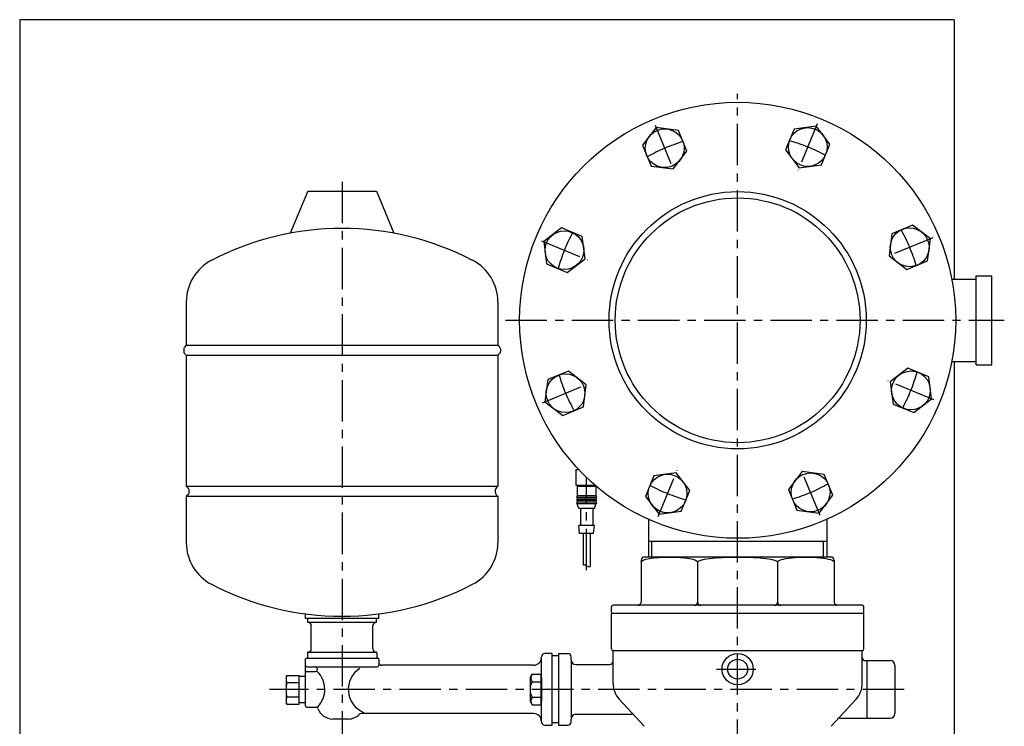
# Model space of a CAD drawing. Extents: x -2241 to 19226, y -23870 to -6006.
# Drawn here: x 18455 to 19088, y -18484 to -18031 of the extents above; entities that cross this region are included whole.
import ezdxf

# ---------------------------------------------------------------- set-up
doc = ezdxf.new("R2010")
doc.units = 0
doc.header["$LTSCALE"] = 4.25
doc.header["$MEASUREMENT"] = 0
doc.linetypes.add('CENTER', pattern=[2, 1.25, -0.25, 0.25, -0.25])
for name, color, linetype in [('Osy', 1, 'CENTER'), ('Silná', 7, 'CONTINUOUS'), ('Tenká', 4, 'CONTINUOUS')]:
    doc.layers.add(name, color=color, linetype=linetype)

msp = doc.modelspace()

# ---------------------------------------------------------------- linework, layer by layer
at = {"layer": 'Osy', "ltscale": 5}
for p, q in [((18916.4, -18676.72), (18916.4, -18078.23)), ((18863.43, -18098.47), (18875.68, -18128.03)), ((18967.52, -18097.7), (18955.27, -18127.27)), ((18662.4, -18134.73), (18662.4, -18496.23)), ((18790.37, -18172.61), (18819.94, -18184.86)), ((19041.66, -18170.76), (19012.1, -18183.01)), ((18767.4, -18223.73), (19087.61, -18223.73)), ((18791.14, -18276.7), (18820.71, -18264.46)), ((19042.43, -18274.85), (19012.87, -18262.6)), ((18865.29, -18349.76), (18877.53, -18320.19)), ((18969.37, -18348.99), (18957.13, -18319.43)), ((18819.4, -18384.13), (18819.4, -18324.68)), ((18902.88, -18447.73), (18928.12, -18447.73)), ((19023.4, -18460.73), (18615.9, -18460.73))]:
    msp.add_line(p, q, dxfattribs=at)
for centre, start, end in [((18914.49, -18219.11), 106.78232, 119.2236), ((18918.32, -18219.11), 61.78232, 74.2236), ((18911.78, -18221.82), 151.78232, 164.2236), ((18921.02, -18221.82), 16.78232, 29.2236), ((18921.02, -18225.64), 331.78232, 344.2236), ((18911.78, -18225.64), 196.78232, 209.2236), ((18914.49, -18228.35), 241.78232, 254.2236), ((18918.32, -18228.35), 286.78232, 299.2236)]:
    msp.add_arc(centre, 115, start, end, dxfattribs=at)
at = {"layer": 'Silná'}
for p, q in [((18455.4, -18030.73), (18455.4, -18564.33)), ((19055.4, -18030.73), (18455.4, -18030.73)), ((19055.4, -18030.73), (19055.4, -18197.23)), ((18640.4, -18140.73), (18629.12, -18167.8)), ((18640.4, -18140.73), (18684.4, -18140.73)), ((18684.4, -18140.73), (18695.68, -18167.8)), ((19053.87, -18197.23), (19069.61, -18197.23)), ((19069.61, -18252.23), (19069.61, -18195.23)), ((19069.61, -18195.23), (19079.61, -18195.23)), ((19079.61, -18252.23), (19079.61, -18195.23)), ((18562.4, -18211.85), (18562.4, -18239.73)), ((18762.4, -18211.85), (18762.4, -18239.73)), ((18562.4, -18239.73), (18762.4, -18239.73)), ((18562.4, -18246.23), (18762.4, -18246.23)), ((18562.4, -18246.23), (18562.4, -18330.23)), ((18762.4, -18246.23), (18762.4, -18330.23)), ((19053.87, -18250.23), (19069.61, -18250.23)), ((19055.4, -18250.23), (19055.4, -18601.73)), ((19069.61, -18252.23), (19079.61, -18252.23)), ((18812.4, -18319.54), (18812.4, -18329.54)), ((18812.4, -18319.54), (18814.32, -18319.54)), ((18562.4, -18330.23), (18762.4, -18330.23)), ((18812.4, -18329.54), (18824.72, -18329.54)), ((18825.4, -18330.54), (18813.4, -18330.54)), ((18813.4, -18330.54), (18813.4, -18336.54)), ((18814.4, -18329.54), (18814.4, -18330.54)), ((18824.4, -18329.54), (18824.4, -18330.54)), ((18825.4, -18330.54), (18825.4, -18336.54)), ((18562.4, -18336.73), (18762.4, -18336.73)), ((18562.4, -18336.73), (18562.4, -18366.61)), ((18762.4, -18336.73), (18762.4, -18366.61)), ((18825.4, -18336.54), (18813.4, -18336.54)), ((18825.4, -18337.54), (18813.4, -18337.54)), ((18813.4, -18337.54), (18813.4, -18338.54)), ((18825.4, -18338.54), (18813.4, -18338.54)), ((18825.4, -18339.54), (18813.4, -18339.54)), ((18813.4, -18339.54), (18813.4, -18340.54)), ((18825.4, -18337.54), (18825.4, -18338.54)), ((18825.4, -18339.54), (18825.4, -18340.54)), ((18825.4, -18340.54), (18813.4, -18340.54)), ((18825.4, -18341.54), (18813.4, -18341.54)), ((18814.4, -18344.54), (18813.4, -18341.54)), ((18824.4, -18344.54), (18814.4, -18344.54)), ((18815.4, -18344.54), (18815.4, -18355.54)), ((18823.4, -18344.54), (18823.4, -18355.54)), ((18824.4, -18344.54), (18825.4, -18341.54)), ((18859.2, -18351.51), (18859.2, -18375.73)), ((18973.6, -18351.51), (18973.6, -18375.73)), ((18824.4, -18355.54), (18814.4, -18355.54)), ((18814.9, -18360.54), (18814.4, -18355.54)), ((18815.4, -18355.51), (18815.36, -18355.54)), ((18823.9, -18360.54), (18824.4, -18355.54)), ((18823.9, -18360.54), (18814.9, -18360.54)), ((18817.15, -18360.54), (18817.15, -18380.81)), ((18821.65, -18360.54), (18821.65, -18381.89)), ((18973.55, -18365.73), (18859.25, -18365.73)), ((18854.4, -18377.73), (18854.4, -18404.73)), ((18976.4, -18375.73), (18856.4, -18375.73)), ((18978.4, -18377.73), (18978.4, -18404.73)), ((18890.72, -18379.05), (18890.72, -18404.73)), ((18942.08, -18379.05), (18942.08, -18404.73)), ((18835.4, -18411.23), (18835.4, -18407.73)), ((18996.4, -18406.73), (18836.4, -18406.73)), ((18997.4, -18411.23), (18997.4, -18407.73)), ((18638.9, -18415.23), (18638.9, -18412.2)), ((18685.9, -18415.23), (18638.9, -18415.23)), ((18640.4, -18417.73), (18640.4, -18415.23)), ((18684.4, -18417.73), (18684.4, -18415.23)), ((18685.9, -18415.23), (18685.9, -18412.2)), ((18835.4, -18434.73), (18835.4, -18412.23)), ((18835.9, -18411.73), (18996.9, -18411.73)), ((18997.4, -18434.73), (18997.4, -18412.23)), ((18684.4, -18417.73), (18640.4, -18417.73)), ((18642.65, -18434.73), (18642.65, -18419.73)), ((18682.15, -18434.73), (18682.15, -18419.73)), ((18638.9, -18471.23), (18638.9, -18441.23)), ((18639.4, -18440.73), (18685.4, -18440.73)), ((18640.15, -18437.23), (18640.15, -18440.73)), ((18640.15, -18440.73), (18684.65, -18440.73)), ((18640.65, -18436.73), (18684.15, -18436.73)), ((18684.65, -18437.23), (18684.65, -18440.73)), ((18685.9, -18441.23), (18685.9, -18445.23)), ((18790.4, -18481.73), (18790.4, -18439.73)), ((18797.4, -18437.73), (18792.4, -18437.73)), ((18797.4, -18483.73), (18797.4, -18437.73)), ((18801.4, -18439.23), (18797.4, -18439.23)), ((18801.4, -18437.73), (18801.4, -18483.73)), ((18801.4, -18437.73), (18801.4, -18483.73)), ((18801.4, -18437.73), (18801.4, -18483.73)), ((18801.4, -18437.73), (18801.4, -18483.73)), ((18801.4, -18437.73), (18807.4, -18437.73)), ((18809.4, -18441.73), (18809.4, -18439.73)), ((18836.4, -18435.73), (18996.4, -18435.73)), ((18836.4, -18435.73), (18836.4, -18435.73)), ((18836.4, -18456.87), (18836.4, -18436.46)), ((18996.4, -18435.73), (18996.4, -18435.73)), ((18996.4, -18456.87), (18996.4, -18436.46)), ((18639.9, -18446.23), (18684.9, -18446.23)), ((18646.4, -18447.23), (18646.4, -18448.23)), ((18785.4, -18445.23), (18687.9, -18445.23)), ((18809.4, -18441.73), (18809.4, -18479.73)), ((18812.4, -18444.73), (18834.4, -18444.73)), ((18998.4, -18442.23), (18999.4, -18442.23)), ((18999.4, -18442.23), (18999.4, -18479.23)), ((18999.4, -18442.23), (18999.4, -18479.23)), ((18999.4, -18442.23), (19014.4, -18442.23)), ((19017.4, -18445.23), (19017.4, -18476.23)), ((18626.94, -18451.71), (18634.9, -18451.71)), ((18634.9, -18470.19), (18634.9, -18451.71)), ((18638.9, -18452.45), (18634.9, -18452.45)), ((18639.9, -18449.23), (18645.4, -18449.23)), ((18783.1, -18453.23), (18784.44, -18450.92)), ((18783.1, -18453.23), (18783.1, -18468.23)), ((18784.44, -18450.92), (18790.1, -18450.92)), ((18790.1, -18450.92), (18790.1, -18470.55)), ((18790.1, -18453.23), (18790.4, -18453.23)), ((18790.4, -18453.23), (18790.4, -18468.23)), ((18626.9, -18456.33), (18634.9, -18456.33)), ((18784.44, -18455.82), (18790.1, -18455.82)), ((18626.9, -18465.57), (18634.9, -18465.57)), ((18784.44, -18465.64), (18790.1, -18465.64)), ((18626.44, -18469.69), (18626.94, -18470.19)), ((18626.94, -18470.19), (18634.9, -18470.19)), ((18638.9, -18469.45), (18634.9, -18469.45)), ((18639.9, -18472.23), (18645.97, -18472.23)), ((18783.1, -18468.23), (18784.44, -18470.55)), ((18784.44, -18470.55), (18790.1, -18470.55)), ((18790.4, -18468.23), (18790.1, -18468.23)), ((18856.42, -18484.42), (18840.38, -18467.04)), ((18976.38, -18484.42), (18992.42, -18467.04)), ((18785.4, -18476.23), (18674.87, -18476.23)), ((18812.4, -18476.73), (18848.45, -18476.73)), ((18982.05, -18479.23), (18999.4, -18479.23)), ((18999.4, -18479.23), (19014.4, -18479.23)), ((18666.4, -18479.73), (18656.4, -18479.73)), ((18792.4, -18483.73), (18797.4, -18483.73)), ((18801.4, -18482.23), (18797.4, -18482.23)), ((18801.4, -18483.73), (18807.4, -18483.73)), ((18809.4, -18481.73), (18809.4, -18479.73))]:
    msp.add_line(p, q, dxfattribs=at)
at = {"layer": 'Silná', "ltscale": 2}
for p, q in [((18626.94, -18451.71), (18626.44, -18452.21)), ((18626.44, -18452.21), (18626.44, -18469.69))]:
    msp.add_line(p, q, dxfattribs=at)
at = {"layer": 'Silná'}
for points in [[(18864.05, -18099.96), (18855.29, -18111.37), (18860.8, -18124.67), (18875.06, -18126.55), (18883.82, -18115.13), (18878.31, -18101.84)], [(18966.9, -18099.19), (18952.64, -18101.07), (18947.13, -18114.36), (18955.89, -18125.78), (18970.15, -18123.9), (18975.66, -18110.61)], [(19040.17, -18171.38), (19028.76, -18162.62), (19015.46, -18168.12), (19013.59, -18182.39), (19025, -18191.15), (19038.29, -18185.64)], [(18791.86, -18173.23), (18793.74, -18187.5), (18807.03, -18193), (18818.45, -18184.24), (18816.57, -18169.98), (18803.28, -18164.47)], [(18792.63, -18276.08), (18804.05, -18284.84), (18817.34, -18279.34), (18819.22, -18265.07), (18807.8, -18256.31), (18794.51, -18261.82)], [(19040.94, -18274.23), (19039.06, -18259.96), (19025.77, -18254.46), (19014.35, -18263.22), (19016.23, -18277.48), (19029.53, -18282.99)], [(18968.76, -18347.5), (18977.51, -18336.09), (18972.01, -18322.79), (18957.74, -18320.92), (18948.98, -18332.33), (18954.49, -18345.62)], [(18865.9, -18348.27), (18880.17, -18346.39), (18885.67, -18333.1), (18876.91, -18321.68), (18862.65, -18323.56), (18857.14, -18336.85)]]:
    msp.add_lwpolyline(points, close=True, dxfattribs=at)
for centre, radius in [((18916.4, -18223.73), 140), ((18961.4, -18112.48), 12.46), ((18869.55, -18113.25), 12.46), ((18916.4, -18223.73), 82.6), ((18916.4, -18223.73), 78.6), ((18805.16, -18178.74), 12.46), ((19026.88, -18176.88), 12.46), ((18805.92, -18270.58), 12.46), ((19027.65, -18268.72), 12.46), ((18871.41, -18334.98), 12.46), ((18963.25, -18334.21), 12.46), ((18916.4, -18447.73), 10.05), ((18916.4, -18447.73), 6.35)]:
    msp.add_circle(centre, radius, dxfattribs=at)
for centre, radius, start, end in [((18662.4, -18346.4), 181.67, 62.51357, 117.48643), ((18592.4, -18211.85), 30, 117.48643, 180), ((18732.4, -18211.85), 30, 0, 62.51357), ((18813.4, -18337.04), 0.5, 90, 270), ((18813.4, -18339.04), 0.5, 90, 270), ((18825.4, -18337.04), 0.5, 270, 90), ((18825.4, -18339.04), 0.5, 270, 90), ((18813.4, -18341.04), 0.5, 90, 270), ((18825.4, -18341.04), 0.5, 270, 90), ((18592.4, -18366.61), 30, 180, 242.51357), ((18732.4, -18366.61), 30, 297.48643, 0), ((18856.4, -18377.73), 2, 90, 180), ((18976.4, -18377.73), 2, 0, 90), ((18662.4, -18232.06), 181.67, 242.51357, 297.48643), ((18836.4, -18407.73), 1, 90, 180), ((18852.4, -18404.73), 2, 270, 0), ((18888.72, -18404.73), 2, 270, 0), ((18892.72, -18404.73), 2, 180, 270), ((18940.08, -18404.73), 2, 270, 0), ((18944.08, -18404.73), 2, 180, 270), ((18980.4, -18404.73), 2, 180, 270), ((18996.4, -18407.73), 1, 0, 90), ((18835.9, -18411.23), 0.5, 180, 270), ((18835.9, -18412.23), 0.5, 90, 180), ((18996.9, -18411.23), 0.5, 270, 0), ((18996.9, -18412.23), 0.5, 0, 90), ((18640.65, -18419.73), 2, 0, 90), ((18684.15, -18419.73), 2, 90, 180), ((18640.65, -18434.73), 2, 270, 0), ((18684.15, -18434.73), 2, 180, 270), ((18836.4, -18434.73), 1, 180, 270), ((18996.4, -18434.73), 1, 270, 0), ((18639.4, -18441.23), 0.5, 90, 180), ((18640.65, -18437.23), 0.5, 90, 180), ((18684.15, -18437.23), 0.5, 0, 90), ((18685.4, -18441.23), 0.5, 0, 90), ((18785.4, -18440.23), 5, 270, 0), ((18792.4, -18439.73), 2, 90, 180), ((18807.4, -18439.73), 2, 0, 90), ((18835.4, -18436.46), 1, 0, 60), ((18997.4, -18436.46), 1, 120, 180), ((18998.4, -18440.23), 2, 180, 270), ((18639.9, -18445.23), 1, 180, 270), ((18645.4, -18447.23), 1, 0, 90), ((18682.37, -18460.73), 16, 122.38618, 247.54773), ((18684.9, -18445.23), 1, 270, 0), ((18687.9, -18443.23), 2, 180, 270), ((18812.4, -18441.73), 3, 180, 270), ((18834.4, -18442.73), 2, 270, 0), ((19014.4, -18445.23), 3, 0, 90), ((18639.9, -18450.23), 1, 90, 180), ((18645.4, -18448.23), 1, 270, 0), ((18635.28, -18460.73), 16, 315.87686, 45.95137), ((18787.9, -18453.37), 4.25, 144.70878, 215.29122), ((18792.78, -18460.73), 9.68, 149.53026, 210.46974), ((18851.4, -18456.87), 15, 180, 222.70939), ((18981.4, -18456.87), 15, 317.29061, 0), ((18787.9, -18468.09), 4.25, 144.70878, 215.29122), ((18639.9, -18471.23), 1, 180, 270), ((18645.97, -18473.23), 1, 18.553, 90), ((18656.4, -18469.73), 10, 198.553, 270), ((18666.4, -18469.73), 10, 270, 314.90053), ((18674.87, -18478.23), 2, 90, 134.90053), ((18785.4, -18481.23), 5, 0, 90), ((18812.4, -18479.73), 3, 90, 180), ((18848.45, -18478.73), 2, 42.70939, 90), ((18982.05, -18481.23), 2, 90, 137.29061), ((19014.4, -18476.23), 3, 270, 0), ((18792.4, -18481.73), 2, 180, 270), ((18807.4, -18481.73), 2, 270, 0)]:
    msp.add_arc(centre, radius, start, end, dxfattribs=at)
at = {"layer": 'Silná', "ltscale": 2}
for centre, radius, start, end in [((18632.41, -18454.02), 5.97, 157.25451, 202.74549), ((18649.63, -18460.95), 23.2, 168.51412, 191.48588), ((18632.41, -18467.88), 5.97, 157.25451, 202.74549)]:
    msp.add_arc(centre, radius, start, end, dxfattribs=at)
at = {"layer": 'Silná', "extrusion": (0, 0, -1)}
for centre, major_axis, ratio, start_param, end_param in [((18872.56, -18379.05), (18.16, 0), 0.182765, 3.141593, 6.283185), ((18916.4, -18379.05), (25.68, 0), 0.129234, 3.141593, 6.283185), ((18960.24, -18379.05), (-18.16, 0), 0.182765, 0, 3.141593)]:
    msp.add_ellipse(centre, major_axis=major_axis, ratio=ratio, start_param=start_param, end_param=end_param, dxfattribs=at)
at = {"layer": 'Silná'}
for points in [[(18562.4, -18239.73), (18560.9, -18241.73), (18560.9, -18244.23), (18561.4, -18245.23), (18562.4, -18246.23)], [(18762.4, -18239.73), (18763.9, -18241.73), (18763.9, -18244.23), (18763.4, -18245.23), (18762.4, -18246.23)], [(18562.4, -18330.23), (18563.9, -18332.23), (18563.9, -18334.73), (18563.4, -18335.73), (18562.4, -18336.73)], [(18762.4, -18330.23), (18760.9, -18332.23), (18760.9, -18334.73), (18761.4, -18335.73), (18762.4, -18336.73)]]:
    msp.add_spline(points, degree=3, dxfattribs=at)
at = {"layer": 'Tenká'}
for p, q in [((18861.37, -18375.73), (18861.37, -18365.73)), ((18971.44, -18375.73), (18971.44, -18365.73))]:
    msp.add_line(p, q, dxfattribs=at)
msp.add_open_spline([(18817.15, -18380.81), (18817.24, -18380.72), (18818.48, -18380.22), (18819.89, -18382.15), (18821.41, -18381.99), (18821.65, -18381.89)], degree=3, knots=[1.820472, 1.820472, 1.820472, 1.820472, 2.990567, 5.763365, 7.242096, 7.242096, 7.242096, 7.242096], dxfattribs=at)

doc.saveas('drawing.dxf')
